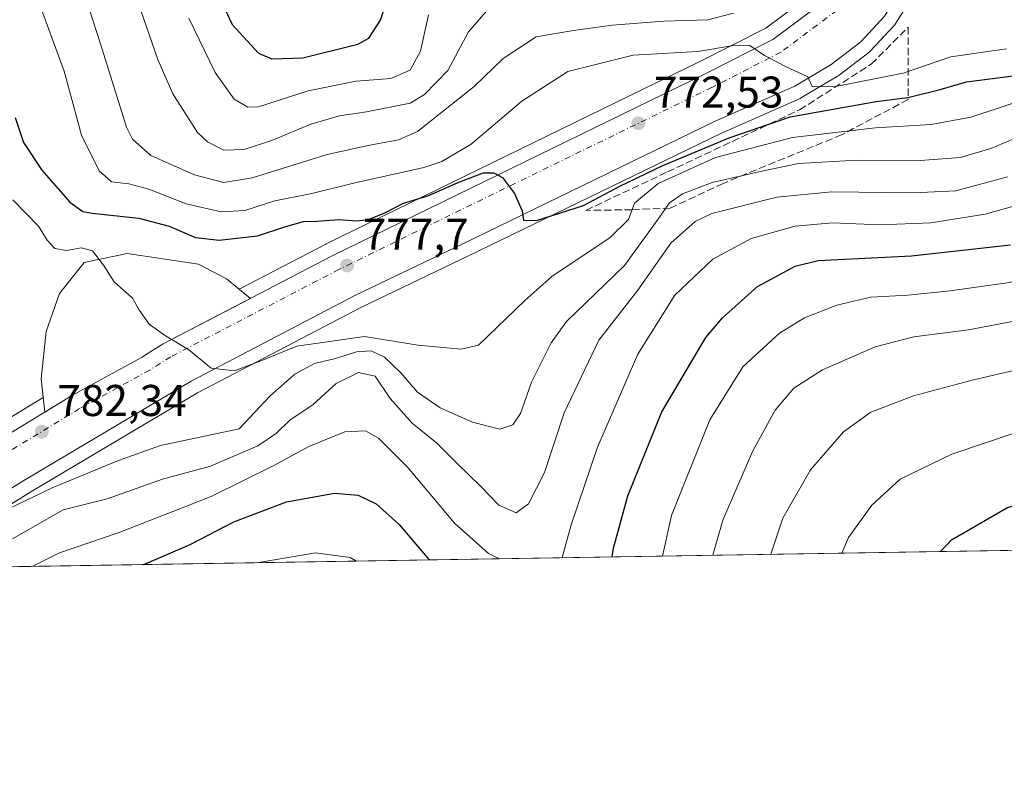
# Model space of a CAD drawing. Units: metres. Extents: x 610226 to 613657, y 4768649 to 4771044.
# Drawn here: x 613026 to 613247, y 4768649 to 4768818 of the extents above; entities that cross this region are included whole.
import ezdxf

# ---------------------------------------------------------------- set-up
doc = ezdxf.new("R2010")
doc.units = ezdxf.units.M
doc.header["$MEASUREMENT"] = 0
doc.linetypes.add('DGN Style 3', pattern=[2.307223458686699, 1.648016756204785, -0.6592067024819142])
doc.linetypes.add('DGN Style 4', pattern=[2.6384748266838614, 1.318413404963828, -0.6592067024819142, 0.001648016756204785, -0.6592067024819142])
for name, color, linetype, lineweight in [('Arbolado forestal CxS', 92, 'Continuous', 0), ('Carretera de calzada única Cxs', 7, 'Continuous', 13), ('Carretera de calzada única eje', 7, 'DGN Style 4', 0), ('Comarca CxS', 21, 'Continuous', 0), ('Comunidad Autónoma CxS', 142, 'Continuous', 0), ('Curva de nivel maestra', 30, 'Continuous', 30), ('Curva de nivel normal', 30, 'Continuous', 0), ('Espacio natural protegido CxS', 121, 'Continuous', 0), ('Municipio CxS', 4, 'Continuous', 0), ('Núcleo urbano CxS', 7, 'Continuous', 0), ('Provincia CxS', 1, 'Continuous', 0), ('Punto de cota en terreno', 7, 'Continuous', 0), ('Rótulo de punto de cota en terreno', 7, 'Continuous', 0), ('Talud superficial', 30, 'DGN Style 3', 0), ('Área de descanso CxS', 135, 'Continuous', 0)]:
    doc.layers.add(name, color=color, linetype=linetype, lineweight=lineweight)
doc.styles.add('Style-Arial', font='txt')

# ---------------------------------------------------------------- blocks, each defined once
blk = doc.blocks.new('*U15')
at = {"layer": 'Arbolado forestal CxS', "color": 92, "linetype": 'Continuous', "lineweight": 0}
blk.add_polyline3d([(613205.1904999996, 4768824.508099999, 766.4012999999978), (613193.6884000005, 4768815.8861, 767.4265000000014), (613178.6919, 4768808.2553, 770.1214000000036), (613094.6442999998, 4768767.236099999, 776.6747000000032), (613094.5768999998, 4768767.202299999, 776.6837999999989), (613075.0250000004, 4768757.0437, 778.817599999995), (613072.1749, 4768759.3826, 778.2209000000004), (613065.8249000004, 4768762.716399999, 778.1166999999988), (613049.7911, 4768765.0976, 778.7669000000024), (613040.1073000003, 4768763.0339, 779.9253000000026), (613034.5510999998, 4768756.048900001, 781.0268000000069), (613031.5347999996, 4768747.476399999, 781.3524000000034), (613030.4236000003, 4768736.840100001, 781.6010999999999), (613030.8822999997, 4768732.6428, 781.843200000003), (612985.7392999995, 4768705.142100001, 785.857799999998)], dxfattribs=at)
blk = doc.blocks.new('*U16')
at = {"layer": 'Arbolado forestal CxS', "color": 92, "linetype": 'Continuous', "lineweight": 0}
blk.add_polyline3d([(613656.5999999996, 4768704.880000001, 868.7678000000016), (613000.2605, 4768694.1281, 786.001099999994), (613028.0867, 4768711.365300001, 783.5813000000054), (613065.6719000004, 4768733.709100001, 780.4841000000015), (613102.4650999998, 4768752.918099999, 778.0065999999933), (613126.7153000003, 4768764.5891, 776.1236999999965), (613183.5412999997, 4768792.157500001, 772.1153999999952), (613201.4223999997, 4768800.0559, 770.8450000000012), (613201.7252000002, 4768800.210899999, 770.809699999998), (613209.9700999996, 4768805.0997, 769.6358000000037), (613210.2651000004, 4768805.299100001, 769.613599999997), (613216.9451000001, 4768810.4191, 768.976800000004), (613217.0484999996, 4768810.501900001, 768.9686999999976), (613217.3163000002, 4768810.756300001, 768.9462999999961), (613222.6763000004, 4768816.5165, 768.2955999999978), (613222.7783000004, 4768816.6317, 768.2832000000053), (613223.0278000003, 4768816.9757, 768.249299999996), (613229.1475000001, 4768826.8157, 767.376900000003)], dxfattribs=at)
blk = doc.blocks.new('*U17')
at = {"layer": 'Núcleo urbano CxS', "color": 7, "linetype": 'Continuous', "lineweight": 0}
for points in [[(613229.1475000001, 4768826.8157, 767.376900000003), (613223.0278000003, 4768816.9757, 768.249299999996), (613222.7783000004, 4768816.6317, 768.2832000000053), (613222.6763000004, 4768816.5165, 768.2955999999978), (613217.3163000002, 4768810.756300001, 768.9462999999961), (613217.0484999996, 4768810.501900001, 768.9686999999976), (613216.9451000001, 4768810.4191, 768.976800000004), (613210.2651000004, 4768805.299100001, 769.613599999997), (613209.9700999996, 4768805.0997, 769.6358000000037), (613201.7252000002, 4768800.210899999, 770.809699999998), (613201.4223999997, 4768800.0559, 770.8450000000012), (613183.5412999997, 4768792.157500001, 772.1153999999952), (613126.7153000003, 4768764.5891, 776.1236999999965), (613102.4650999998, 4768752.918099999, 778.0065999999933), (613065.6719000004, 4768733.709100001, 780.4841000000015), (613028.0867, 4768711.365300001, 783.5813000000054), (613000.2605, 4768694.1281, 786.001099999994)], [(612985.7392999995, 4768705.142100001, 785.857799999998), (613030.8822999997, 4768732.6428, 781.843200000003), (613030.4236000003, 4768736.840100001, 781.6010999999999), (613031.5347999996, 4768747.476399999, 781.3524000000034), (613034.5510999998, 4768756.048900001, 781.0268000000069), (613040.1073000003, 4768763.0339, 779.9253000000026), (613049.7911, 4768765.0976, 778.7669000000024), (613065.8249000004, 4768762.716399999, 778.1166999999988), (613072.1749, 4768759.3826, 778.2209000000004), (613075.0250000004, 4768757.0437, 778.817599999995), (613094.5768999998, 4768767.202299999, 776.6837999999989), (613094.6442999998, 4768767.236099999, 776.6747000000032), (613178.6919, 4768808.2553, 770.1214000000036), (613193.6884000005, 4768815.8861, 767.4265000000014), (613205.1904999996, 4768824.508099999, 766.4012999999978)]]:
    blk.add_polyline3d(points, dxfattribs=at)
blk = doc.blocks.new('5PATER')
at = {"layer": 'Punto de cota en terreno', "linetype": 'Continuous', "lineweight": 0}
h = blk.add_hatch(color=51, dxfattribs=at)
edge = h.paths.add_edge_path()
edge.add_ellipse((0, 0), major_axis=(-0.1095731443231308, -0.1110710700762829), ratio=0.9994222409660322, start_angle=0, end_angle=360)

msp = doc.modelspace()

# ---------------------------------------------------------------- linework, layer by layer
at = {"layer": 'Arbolado forestal CxS', "color": 92, "linetype": 'Continuous', "lineweight": 0, "extrusion": (-0.1072858085459562, -0.0017575073674113, 0.9942266675424141), "elevation": -73365.7803846248, "flags": 128}
msp.add_lwpolyline([(-4758013.860699394, 687721.6923420238), (-4758013.860699394, 687120.9413812289)], dxfattribs=at)
at = {"layer": 'Arbolado forestal CxS', "color": 92, "linetype": 'Continuous', "lineweight": 0}
for points in [[(613000.2607000005, 4768694.1282, 786.001099999994), (613028.0867, 4768711.365300001, 783.5813000000054), (613065.6719000004, 4768733.709100001, 780.4841000000015), (613102.4650999998, 4768752.918099999, 778.0065999999933), (613126.7153000003, 4768764.5891, 776.1236999999965), (613183.5412999997, 4768792.157500001, 772.1153999999952), (613201.4223999997, 4768800.0559, 770.8450000000012), (613201.7252000002, 4768800.210899999, 770.809699999998), (613209.9700999996, 4768805.0997, 769.6358000000037), (613210.2651000004, 4768805.299100001, 769.613599999997), (613216.9451000001, 4768810.4191, 768.976800000004), (613217.0484999996, 4768810.501900001, 768.9686999999976), (613217.3163000002, 4768810.756300001, 768.9462999999961), (613222.6763000004, 4768816.5165, 768.2955999999978), (613222.7783000004, 4768816.6317, 768.2832000000053), (613223.0278000003, 4768816.9757, 768.249299999996), (613229.1475000001, 4768826.8157, 767.376900000003)], [(613205.1904999996, 4768824.508099999, 766.4012999999978), (613193.6884000005, 4768815.8861, 767.4265000000014), (613178.6919, 4768808.2553, 770.1214000000036), (613094.6442999998, 4768767.236099999, 776.6747000000032), (613094.5768999998, 4768767.202299999, 776.6837999999989), (613075.0250000004, 4768757.0437, 778.817599999995), (613072.1749, 4768759.3826, 778.2209000000004), (613065.8249000004, 4768762.716399999, 778.1166999999988), (613049.7911, 4768765.0976, 778.7669000000024), (613040.1073000003, 4768763.0339, 779.9253000000026), (613034.5510999998, 4768756.048900001, 781.0268000000069), (613031.5347999996, 4768747.476399999, 781.3524000000034), (613030.4236000003, 4768736.840100001, 781.6010999999999), (613030.8822999997, 4768732.6428, 781.843200000003), (612985.7392999995, 4768705.142100001, 785.857799999998)]]:
    msp.add_polyline3d(points, dxfattribs=at)
at = {"layer": 'Carretera de calzada única Cxs', "color": 7, "linetype": 'Continuous', "lineweight": 13}
for points in [[(612987.1300999997, 4768702.470100001, 786.4502999999969), (613037.4751000004, 4768733.130100001, 781.9707999999956), (613053.1401000004, 4768741.7501, 780.6600000000036), (613053.9200999998, 4768742.2401, 780.621499999994), (613057.8901000004, 4768744.7601, 780.4955999999949), (613095.9600999998, 4768764.540100001, 784.6475000000065), (613180.0301000001, 4768805.5701, 781.5503999999929), (613195.2801000001, 4768813.3301, 770.2148000000017), (613207.3000999996, 4768822.340100001, 768.5298999999941), (613213.0500999996, 4768829.590100001, 767.2837000000001), (613217.9600999998, 4768841.270099999, 765.8576999999932), (613219.0500999996, 4768847.350099999, 765.309500000003), (613219.3201000001, 4768854.2401, 765.4480999999942), (613218.2801000001, 4768862.960100001, 764.6891999999935), (613216.0800999999, 4768873.040100001, 763.9694000000018), (613213.0500999996, 4768883.270099999, 763.170100000003), (613211.2500999998, 4768892.5601, 762.5774999999995), (613210.8000999996, 4768908.1601, 761.5166999999929), (613212.4801000003, 4768916.0001, 761.306899999996), (613214.7301000003, 4768923.7601, 765.4670999999945), (613219.3701, 4768931.920100001, 762.4777000000031), (613222.5701000001, 4768936.880100001, 759.3754000000046), (613240.2100999998, 4768959.190099999, 756.5709999999963)], [(612987.1300999997, 4768702.470100001, 786.4502999999969), (613037.4751000004, 4768733.130100001, 781.9707999999956), (613053.1401000004, 4768741.7501, 780.6600000000036), (613053.9200999998, 4768742.2401, 780.621499999994), (613057.8901000004, 4768744.7601, 780.4955999999949), (613095.9600999998, 4768764.540100001, 784.6475000000065), (613180.0301000001, 4768805.5701, 781.5503999999929), (613195.2801000001, 4768813.3301, 770.2148000000017), (613207.3000999996, 4768822.340100001, 768.5298999999941), (613213.0500999996, 4768829.590100001, 767.2837000000001), (613217.9600999998, 4768841.270099999, 765.8576999999932), (613219.0500999996, 4768847.350099999, 765.309500000003), (613219.3201000001, 4768854.2401, 765.4480999999942), (613218.2801000001, 4768862.960100001, 764.6891999999935), (613216.0800999999, 4768873.040100001, 763.9694000000018), (613213.0500999996, 4768883.270099999, 763.170100000003), (613211.2500999998, 4768892.5601, 762.5774999999995), (613210.8000999996, 4768908.1601, 761.5166999999929), (613212.4801000003, 4768916.0001, 761.306899999996), (613214.7301000003, 4768923.7601, 765.4670999999945), (613219.3701, 4768931.920100001, 762.4777000000031), (613222.5701000001, 4768936.880100001, 759.3754000000046), (613240.2100999998, 4768959.190099999, 756.5709999999963)], [(613246.2500999998, 4768945.5101, 759.3978000000062), (613237.6901000004, 4768935.590100001, 759.7575999999973), (613227.2100999998, 4768920.880100001, 760.9357000000019), (613224.9600999998, 4768914.800100001, 763.1907000000066), (613223.7600999996, 4768907.590100001, 762.3983000000007), (613223.6001000004, 4768899.350099999, 765.5161999999983), (613224.8501000004, 4768889.110099999, 766.073000000004), (613228.0800999999, 4768873.920100001, 765.2724000000018), (613230.6901000004, 4768863.7601, 767.0959000000004), (613231.8901000004, 4768855.350099999, 766.1594999999944), (613231.8501000004, 4768847.920100001, 766.3288000000031), (613230.4101, 4768837.590100001, 766.9349999999977), (613226.6001000004, 4768828.4001, 767.6708999999975), (613220.4801000003, 4768818.5601, 769.3325000000042), (613215.1201, 4768812.800100001, 769.2562999999938), (613208.4401000004, 4768807.6801, 769.733600000007), (613200.2100999998, 4768802.800100001, 771.9891999999965), (613182.2801000001, 4768794.880100001, 773.749800000005), (613125.4101, 4768767.290100001, 777.1732000000048), (613101.1201, 4768755.600099999, 778.5972999999941), (613064.2100999998, 4768736.3301, 785.3692000000011), (613026.5301000001, 4768713.9301, 788.7091999999975), (612994.4097999996, 4768694.032299999, 789.6791999999988)], [(613246.2500999998, 4768945.5101, 759.3978000000062), (613237.6901000004, 4768935.590100001, 759.7575999999973), (613227.2100999998, 4768920.880100001, 760.9357000000019), (613224.9600999998, 4768914.800100001, 763.1907000000066), (613223.7600999996, 4768907.590100001, 762.3983000000007), (613223.6001000004, 4768899.350099999, 765.5161999999983), (613224.8501000004, 4768889.110099999, 766.073000000004), (613228.0800999999, 4768873.920100001, 765.2724000000018), (613230.6901000004, 4768863.7601, 767.0959000000004), (613231.8901000004, 4768855.350099999, 766.1594999999944), (613231.8501000004, 4768847.920100001, 766.3288000000031), (613230.4101, 4768837.590100001, 766.9349999999977), (613226.6001000004, 4768828.4001, 767.6708999999975), (613220.4801000003, 4768818.5601, 769.3325000000042), (613215.1201, 4768812.800100001, 769.2562999999938), (613208.4401000004, 4768807.6801, 769.733600000007), (613200.2100999998, 4768802.800100001, 771.9891999999965), (613182.2801000001, 4768794.880100001, 773.749800000005), (613125.4101, 4768767.290100001, 777.1732000000048), (613101.1201, 4768755.600099999, 778.5972999999941), (613064.2100999998, 4768736.3301, 785.3692000000011), (613026.5301000001, 4768713.9301, 788.7091999999975), (612994.4097999996, 4768694.032400001, 789.6790000000037)]]:
    msp.add_polyline3d(points, dxfattribs=at)
at = {"layer": 'Carretera de calzada única eje', "color": 7, "linetype": 'DGN Style 4', "lineweight": 0}
msp.add_polyline3d([(613243.0800999999, 4768957.350099999, 756.8628999999929), (613225.3300999999, 4768934.9001, 759.2964000000065), (613222.2801000001, 4768930.1601, 759.8231999999989), (613217.8701, 4768922.4301, 760.5733999999939), (613215.7801000001, 4768915.170100001, 760.8711000000039), (613214.2100999998, 4768907.840100001, 761.3185999999987), (613214.6401000004, 4768892.9301, 762.4532000000036), (613216.3501000004, 4768884.090100001, 763.1227000000072), (613219.3901000004, 4768873.890100001, 763.9208999999975), (613221.6401000004, 4768863.520099999, 764.5865999999951), (613222.7301000003, 4768854.360099999, 765.1680000000051), (613222.4401000004, 4768846.9901, 765.6750000000029), (613221.2500999998, 4768840.3101, 766.1771000000008), (613216.0100999996, 4768827.840100001, 767.412599999996), (613209.6901000004, 4768819.880100001, 768.4376000000047), (613197.0800999999, 4768810.4301, 769.8332999999984), (613181.5500999996, 4768802.520099999, 773.8712999999989), (613097.5000999998, 4768761.5001, 780.5761000000057), (613059.6001000004, 4768741.8101, 780.4606000000058), (613054.8701, 4768738.8201, 780.693299999999), (613039.0500999996, 4768730.130100001, 781.8730999999971), (612989.0701000001, 4768699.670100001, 786.1692000000039), (612979.2869999995, 4768693.784499999, 787.4752000000008)], dxfattribs=at)
at = {"layer": 'Comarca CxS', "color": 21, "linetype": 'Continuous', "lineweight": 0, "flags": 128}
msp.add_lwpolyline([(610360.6355131945, 4768650.886953956), (610263.7600008451, 4768649.299982281), (610261.7237003215, 4768775.33271212), (610258.1561462225, 4768996.13930557), (610227.6126966586, 4770886.564751365), (610226.3800008439, 4770962.859982254), (610264.3867554032, 4770963.482801318), (611557.4820238161, 4770984.672834347), (613618.0800008723, 4771018.439982256), (613656.6000008711, 4768704.879982279)], close=True, dxfattribs=at)
at = {"layer": 'Comunidad Autónoma CxS', "color": 142, "linetype": 'Continuous', "lineweight": 0, "flags": 128}
msp.add_lwpolyline([(610360.6355131945, 4768650.886953956), (610263.7600008451, 4768649.299982281), (610261.7237003215, 4768775.33271212), (610258.1561462225, 4768996.13930557), (610227.6126966586, 4770886.564751365), (610226.3800008439, 4770962.859982254), (610264.3867554032, 4770963.482801318), (611557.4820238161, 4770984.672834347), (613618.0800008723, 4771018.439982256), (613656.6000008711, 4768704.879982279)], close=True, dxfattribs=at)
at = {"layer": 'Curva de nivel maestra', "color": 30, "linetype": 'Continuous', "lineweight": 30, "flags": 128}
for points, elevation in [([(613071.1200000001, 4768821.630100001), (613073.4400000004, 4768816.710100001), (613079.3700000001, 4768810.2301), (613082.4199999999, 4768808.940099999), (613089.3600000005, 4768809.1601), (613101.7599999999, 4768812.2301), (613104.2400000002, 4768813.610099999), (613106.9000000004, 4768817.710100001), (613110.1500000004, 4768827.840100001)], 750), ([(613024.5800000001, 4768795.7401), (613026.3899999997, 4768790.140100001), (613030.5800000001, 4768783.9001), (613036.8799999999, 4768776.640100001), (613039.7699999996, 4768774.5801), (613041.8799999999, 4768774.170100001), (613052.3899999997, 4768773.0801), (613059.25, 4768771.2501), (613065.2000000002, 4768768.7301), (613070.54, 4768768.120100001), (613079.1299999999, 4768769.050100001), (613085.54, 4768771.190099999), (613089.54, 4768772.300100001), (613092.54, 4768772.4001), (613097.5099999999, 4768772.7401), (613101.4400000004, 4768772.4301), (613104.1799999997, 4768772.7601), (613107.8600000005, 4768774.2401), (613112.0700000003, 4768776.420100001), (613117.5099999999, 4768778.090100001), (613124.9000000004, 4768781.3101), (613130.1200000001, 4768783.280099999), (613132.4199999999, 4768783.280099999), (613134.3399999999, 4768782.2401), (613137.0599999996, 4768778.640100001), (613138.7999999998, 4768774.6801), (613139.0999999996, 4768772.620100001), (613142.04, 4768772.530099999), (613152.6200000001, 4768775.880100001), (613160.7999999998, 4768780.300100001), (613170.5300000003, 4768784.920100001), (613185.4100000003, 4768791.170100001), (613199.1799999997, 4768795.880100001), (613209.7300000006, 4768797.7401), (613218.5999999996, 4768799.340100001), (613225.7100000001, 4768800.220100001), (613233, 4768802.050100001), (613238.9000000004, 4768803.7501), (613250.0099999999, 4768805.220100001)], 775), ([(613159.0471999999, 4768696.729499999), (613159.3899999997, 4768698.6801), (613162.5800000001, 4768710.4801), (613170.25, 4768729.4301), (613180.2199999997, 4768746.1601), (613183.9600000001, 4768750.5801), (613191.8499999996, 4768757.6801), (613200.3399999999, 4768762.2401), (613205.5199999996, 4768763.4801), (613226.5199999996, 4768764.530099999), (613248.8399999999, 4768767.0601)], 800), ([(613233.0870000003, 4768697.942399999), (613235.5499999998, 4768700.540100001), (613248.0199999996, 4768707.8101), (613262.54, 4768712.670100001), (613274.6799999997, 4768714.040100001), (613282.5099999999, 4768716.1801), (613292.1900000004, 4768722.600099999), (613302.8899999997, 4768731.3101), (613309.6699999999, 4768735.9801), (613321.8300000001, 4768739.4801), (613340.3300000001, 4768740.960100001), (613350.5, 4768740.4001), (613352.2000000002, 4768739.8101), (613353.8799999999, 4768737.780099999), (613355.6299999999, 4768732.200099999), (613355.6799999997, 4768724.9101), (613354.3899999997, 4768718.9801), (613351.5800000001, 4768711.220100001), (613348.8247999996, 4768699.838400001)], 825), ([(613053.5215999996, 4768695.000800001), (613063.9600000001, 4768699.540100001), (613073.8200000003, 4768704.600099999), (613085.6900000004, 4768709.140100001), (613096.54, 4768711.0801), (613101.8700000001, 4768710.640100001), (613105.8700000001, 4768708.6601), (613111.0599999996, 4768703.9901), (613117.8251, 4768696.054199999)], 800), ([(613053.5212000003, 4768695.000600001), (613053.5215999996, 4768695.000800001)], 800)]:
    msp.add_lwpolyline(points, dxfattribs=dict(at, elevation=elevation))
at = {"layer": 'Curva de nivel normal', "color": 30, "linetype": 'Continuous', "lineweight": 0, "flags": 128}
for points, elevation in [([(613186.3799999999, 4768819.24), (613180.6100000005, 4768817.720000001), (613170.7199999997, 4768817.449999999), (613159.04, 4768816.57), (613150.4000000004, 4768815.359999999), (613141.9800000006, 4768813.92), (613134.5300000003, 4768809.039999999), (613127.9900000002, 4768802.710000001), (613115.2199999997, 4768792.550000001), (613110.9500000002, 4768790.720000001), (613104.0599999996, 4768789.460000001), (613094.8399999999, 4768787.369999999), (613077.9699999997, 4768782.17), (613071.5999999996, 4768781.100000001), (613064.9500000002, 4768782.800000001), (613055.1399999997, 4768787.16), (613051.0199999996, 4768790.859999999), (613049.6100000005, 4768793.58), (613043.79, 4768812.32), (613032.1100000005, 4768848.380000001)], 765), ([(613133.5300000003, 4768823.02), (613126.7400000002, 4768815.07), (613122.0599999996, 4768806.34), (613116.8200000003, 4768800.939999999), (613113.5300000003, 4768798.980000001), (613103.6900000004, 4768797.050000001), (613097.6600000003, 4768796.130000001), (613091.2000000002, 4768794.230000001), (613082.5199999996, 4768790.619999999), (613076.1299999999, 4768788.52), (613071.5599999996, 4768788.350000001), (613067.8799999999, 4768790.230000001), (613065.6399999997, 4768792.390000001), (613060.1100000005, 4768801.060000001), (613056.6600000003, 4768808.84), (613045.2999999998, 4768841.810000001)], 760), ([(613247.9400000004, 4768811.210000001), (613235.3799999999, 4768809.42), (613224.6500000004, 4768805.699999999), (613209.0099999999, 4768802.680000001), (613204.1100000005, 4768802.76), (613203.1900000004, 4768804.9), (613198.1699999999, 4768807.210000001), (613193.4000000004, 4768809.74), (613190.1100000005, 4768811.980000001), (613186.8600000005, 4768812.060000001), (613178.3600000005, 4768810.600000001), (613163.8099999996, 4768809.800000001), (613149.1100000005, 4768806.09), (613138.7199999997, 4768799.390000001), (613127.2999999998, 4768789.730000001), (613120.7100000001, 4768785.789999999), (613116.6100000005, 4768784.439999999), (613100.5199999996, 4768780.9), (613091.4299999997, 4768778.630000001), (613083.0800000001, 4768776.939999999), (613076.2999999998, 4768774.810000001), (613070.9699999997, 4768774.5), (613063.0899999999, 4768776.289999999), (613054.7000000002, 4768779.560000001), (613050.1799999997, 4768780.800000001), (613046.29, 4768781.25), (613043.4500000002, 4768783.720000001), (613039.5300000003, 4768791.779999999), (613035.5899999999, 4768806.180000001), (613029.4400000004, 4768822.970000001)], 770), ([(613117.7100000001, 4768818.9), (613115.8600000005, 4768810.710000001), (613113.5300000003, 4768806.369999999), (613109.2000000002, 4768804.529999999), (613101.3799999999, 4768803.91), (613090.5899999999, 4768801.74), (613079.3799999999, 4768798.109999999), (613076.9900000002, 4768798.060000001), (613073.9199999999, 4768799.84), (613069.5800000001, 4768805.91), (613063.6799999997, 4768818.140000001)], 755), ([(613024.04, 4768777.189999999), (613029.7800000003, 4768771.24), (613031.75, 4768768.119999999), (613033.4900000002, 4768766.189999999), (613036.1299999999, 4768765.730000001), (613039.5300000003, 4768766.350000001), (613041.9500000002, 4768765.699999999), (613044.4699999997, 4768762.439999999), (613046.8799999999, 4768758.67), (613051, 4768755.050000001), (613052.5999999996, 4768752.24), (613054.7100000001, 4768749.16), (613058.4000000004, 4768746.5), (613063.6799999997, 4768743.359999999), (613068.6799999997, 4768739.26), (613073.9900000002, 4768738.630000001), (613079.8700000001, 4768740.880000001), (613088.0499999998, 4768744.210000001), (613103.2699999996, 4768746.41), (613115.3799999999, 4768744.430000001), (613125.0599999996, 4768743.539999999), (613128.9699999997, 4768744.4), (613139.3600000005, 4768754.470000001), (613145.4699999997, 4768759.890000001), (613158.6399999997, 4768768.730000001), (613162.7400000002, 4768772.730000001), (613164.0999999996, 4768776.4), (613169.4299999997, 4768780.84), (613182.3899999997, 4768786.720000001), (613199.7000000002, 4768791.230000001), (613218.4000000004, 4768793.41), (613230.9699999997, 4768794.189999999), (613239.8799999999, 4768795.810000001), (613252.2100000001, 4768799.84)], 780), ([(613254.3799999999, 4768792.930000001), (613244.4299999997, 4768788.76), (613237.4900000002, 4768786.74), (613228.5199999996, 4768786.07), (613214.1799999997, 4768786.16), (613201.0499999998, 4768785.390000001), (613192.0999999996, 4768783.52), (613181.6100000005, 4768781.08), (613174.9500000002, 4768778.550000001), (613171.9900000002, 4768776.51), (613169.3499999996, 4768772.76), (613161.8600000005, 4768762.4), (613148.7999999998, 4768749.730000001), (613145.3399999999, 4768744.930000001), (613140.9000000004, 4768736.07), (613138.4199999999, 4768729.07), (613136.6699999999, 4768726.5), (613133.7400000002, 4768725.52), (613127.6200000001, 4768727.060000001), (613120.3499999996, 4768730.279999999), (613115.2199999997, 4768733.810000001), (613111.4600000001, 4768738.210000001), (613107.79, 4768741.720000001), (613104.7800000003, 4768743.119999999), (613101.4800000006, 4768742.9), (613096.7000000002, 4768741.4), (613092, 4768740.289999999), (613087.54, 4768737.9), (613082.1100000005, 4768733.060000001), (613075.04, 4768725.57), (613057.3300000001, 4768721.850000001), (613047.8700000001, 4768718.449999999), (613032.8799999999, 4768712.310000001), (613009.0499999998, 4768700.9)], 785), ([(613170.3903000001, 4768696.915200001), (613172.4800000006, 4768706.08), (613181.0800000001, 4768727.619999999), (613188.5199999996, 4768739.560000001), (613196.8200000003, 4768747.100000001), (613202.4100000003, 4768750.560000001), (613209.7000000002, 4768753.41), (613217.3399999999, 4768755.279999999), (613225.7300000006, 4768755.720000001), (613235.25, 4768756.66), (613248.6299999999, 4768758.57), (613260.0499999998, 4768761.789999999), (613277.5499999998, 4768768.49), (613290.6799999997, 4768772.460000001), (613299.1699999999, 4768777.050000001), (613311.9500000002, 4768785.58), (613324.9400000004, 4768790.210000001), (613327.8700000001, 4768790.480000001), (613334.4800000006, 4768788.859999999), (613351.4600000001, 4768782.470000001), (613361.2000000002, 4768779.189999999)], 805), ([(613023.9800000006, 4768700.779999999), (613035.3799999999, 4768707.289999999), (613045.2599999999, 4768709.84), (613057.7199999997, 4768714.25), (613068.5700000003, 4768717.180000001), (613079.2100000001, 4768721.74), (613083.4199999999, 4768724.59), (613086.4600000001, 4768727.52), (613091.7000000002, 4768731.039999999), (613096.9100000003, 4768735.810000001), (613101.9000000004, 4768738.26), (613105.7000000002, 4768737.439999999), (613109.04, 4768732.42), (613113.9900000002, 4768726.83), (613119.4800000006, 4768722.4), (613124, 4768717.880000001), (613129.4000000004, 4768712.619999999), (613133.5199999996, 4768708.350000001), (613137.4400000004, 4768706.680000001), (613140.1900000004, 4768708.65), (613143.7999999998, 4768715.730000001), (613148.2699999996, 4768729.220000001), (613156.04, 4768745.57), (613164.8899999997, 4768756.859999999), (613172.3099999996, 4768767.41), (613177.7999999998, 4768772.289999999), (613181.5700000003, 4768774.08), (613196.1799999997, 4768777.76), (613208.54, 4768778.949999999), (613226.9400000004, 4768778.730000001), (613236.54, 4768779.220000001), (613248.1799999997, 4768782.4)], 790), ([(613359.8600000005, 4768767.58), (613351.2999999998, 4768772.550000001), (613344.8700000001, 4768775.199999999), (613331.0800000001, 4768779.65), (613325.2400000002, 4768779.380000001), (613314.3799999999, 4768776.439999999), (613306.3099999996, 4768771.880000001), (613300.29, 4768766.390000001), (613295.7400000002, 4768763.49), (613290.79, 4768761.960000001), (613283.8099999996, 4768760.82), (613276.1399999997, 4768758.480000001), (613268.1200000001, 4768755.01), (613260.4500000002, 4768752.680000001), (613252.4699999997, 4768750.369999999), (613239.3399999999, 4768747.9), (613227.04, 4768746.33), (613218.3200000003, 4768744.039999999), (613206.4400000004, 4768738.9), (613200, 4768734.74), (613195.7800000003, 4768729.82), (613190.7999999998, 4768720.630000001), (613183.9900000002, 4768704.960000001), (613181.7806000002, 4768697.1018)], 810), ([(613250.3600000005, 4768775.980000001), (613243.1100000005, 4768773.970000001), (613230.9199999999, 4768771.980000001), (613219.3700000001, 4768771.52), (613208.7199999997, 4768772), (613200.3499999996, 4768771.26), (613190.4000000004, 4768768.480000001), (613181.7300000006, 4768763.779999999), (613173.1699999999, 4768755.730000001), (613164.8600000005, 4768742.4), (613155.75, 4768721.41), (613149.8399999999, 4768703.960000001), (613147.7811000004, 4768696.544700001)], 795), ([(613194.8332000002, 4768697.3156), (613197.5599999996, 4768705.41), (613203.7999999998, 4768716.34), (613211.2400000002, 4768724.91), (613217.4000000004, 4768729.300000001), (613226.9800000006, 4768733.01), (613240.5199999996, 4768736.619999999), (613251.8700000001, 4768739.220000001), (613267.9100000003, 4768743.539999999), (613278.1200000001, 4768745.029999999), (613285.9900000002, 4768746.82), (613293.5300000003, 4768750.119999999), (613299.8399999999, 4768754.5), (613305.5, 4768759.640000001), (613311.5, 4768763.359999999), (613323.1600000003, 4768767.359999999), (613326.9900000002, 4768767.92), (613334.5, 4768767.51), (613347.1600000003, 4768764.439999999), (613357.1799999997, 4768760.25), (613361.9199999999, 4768755.99)], 815), ([(613210.8087999999, 4768697.577299999), (613212.3499999996, 4768701.08), (613217.6100000005, 4768708.41), (613223.9699999997, 4768714.199999999), (613235.5999999996, 4768719.9), (613257.2300000006, 4768727.16), (613270.7800000003, 4768729.680000001), (613278.2699999996, 4768729.789999999), (613282.7199999997, 4768730.730000001), (613291.0300000003, 4768735.52), (613304.1100000005, 4768745.359999999), (613314.0199999996, 4768751.77), (613320.6600000003, 4768754.550000001), (613329.5, 4768755.83), (613337.29, 4768755.100000001), (613343.6500000004, 4768754.619999999), (613352.5800000001, 4768752.289999999), (613357.4699999997, 4768749.289999999), (613360, 4768745.15)], 820), ([(613133.6902999999, 4768696.313899999), (613131.2400000002, 4768697.51), (613123.5700000003, 4768704.33), (613113.0099999999, 4768716.84), (613106.4000000004, 4768723.439999999), (613103.5, 4768725.100000001), (613098.8700000001, 4768724.9), (613090.75, 4768721.59), (613082.8399999999, 4768717.350000001), (613068.8700000001, 4768710.439999999), (613060.3200000003, 4768707.050000001), (613047.7400000002, 4768702.140000001), (613034.54, 4768697.65), (613028.5379999997, 4768694.591399999)], 795), ([(613079.4398999996, 4768695.4253), (613092.2400000002, 4768697.609999999), (613100.04, 4768696.58), (613101.4626000002, 4768695.786)], 805)]:
    msp.add_lwpolyline(points, dxfattribs=dict(at, elevation=elevation))
at = {"layer": 'Espacio natural protegido CxS', "color": 121, "linetype": 'Continuous', "lineweight": 0, "flags": 128}
msp.add_lwpolyline([(610360.6355131945, 4768650.886953956), (610263.7600008451, 4768649.299982281), (610261.7237003215, 4768775.33271212), (610258.1561462225, 4768996.13930557), (610227.6126966586, 4770886.564751365), (610226.3800008439, 4770962.859982254), (610264.3867554032, 4770963.482801318), (611557.4820238161, 4770984.672834347), (613618.0800008723, 4771018.439982256), (613656.6000008711, 4768704.879982279)], close=True, dxfattribs=at)
at = {"layer": 'Municipio CxS', "color": 4, "linetype": 'Continuous', "lineweight": 0, "flags": 128}
msp.add_lwpolyline([(611557.4820238161, 4770984.672834347), (613618.0800008723, 4771018.439982256), (613656.6000008711, 4768704.879982279), (610360.6355131945, 4768650.886953956)], dxfattribs=at)
at = {"layer": 'Núcleo urbano CxS', "color": 7, "linetype": 'Continuous', "lineweight": 0}
for points in [[(613000.2607000005, 4768694.1282, 786.001099999994), (613028.0867, 4768711.365300001, 783.5813000000054), (613065.6719000004, 4768733.709100001, 780.4841000000015), (613102.4650999998, 4768752.918099999, 778.0065999999933), (613126.7153000003, 4768764.5891, 776.1236999999965), (613183.5412999997, 4768792.157500001, 772.1153999999952), (613201.4223999997, 4768800.0559, 770.8450000000012), (613201.7252000002, 4768800.210899999, 770.809699999998), (613209.9700999996, 4768805.0997, 769.6358000000037), (613210.2651000004, 4768805.299100001, 769.613599999997), (613216.9451000001, 4768810.4191, 768.976800000004), (613217.0484999996, 4768810.501900001, 768.9686999999976), (613217.3163000002, 4768810.756300001, 768.9462999999961), (613222.6763000004, 4768816.5165, 768.2955999999978), (613222.7783000004, 4768816.6317, 768.2832000000053), (613223.0278000003, 4768816.9757, 768.249299999996), (613229.1475000001, 4768826.8157, 767.376900000003)], [(613205.1904999996, 4768824.508099999, 766.4012999999978), (613193.6884000005, 4768815.8861, 767.4265000000014), (613178.6919, 4768808.2553, 770.1214000000036), (613094.6442999998, 4768767.236099999, 776.6747000000032), (613094.5768999998, 4768767.202299999, 776.6837999999989), (613075.0250000004, 4768757.0437, 778.817599999995), (613072.1749, 4768759.3826, 778.2209000000004), (613065.8249000004, 4768762.716399999, 778.1166999999988), (613049.7911, 4768765.0976, 778.7669000000024), (613040.1073000003, 4768763.0339, 779.9253000000026), (613034.5510999998, 4768756.048900001, 781.0268000000069), (613031.5347999996, 4768747.476399999, 781.3524000000034), (613030.4236000003, 4768736.840100001, 781.6010999999999), (613030.8822999997, 4768732.6428, 781.843200000003), (612985.7392999995, 4768705.142100001, 785.857799999998)]]:
    msp.add_polyline3d(points, dxfattribs=at)
at = {"layer": 'Provincia CxS', "color": 1, "linetype": 'Continuous', "lineweight": 0, "flags": 128}
msp.add_lwpolyline([(610360.6355131945, 4768650.886953956), (610263.7600008451, 4768649.299982281), (610261.7237003215, 4768775.33271212), (610258.1561462225, 4768996.13930557), (610227.6126966586, 4770886.564751365), (610226.3800008439, 4770962.859982254), (610264.3867554032, 4770963.482801318), (611557.4820238161, 4770984.672834347), (613618.0800008723, 4771018.439982256), (613656.6000008711, 4768704.879982279)], close=True, dxfattribs=at)
at = {"layer": 'Talud superficial', "color": 30, "linetype": 'DGN Style 3', "lineweight": 0}
msp.add_polyline3d([(613163.534, 4768774.9562, 785.1539000000049), (613153.1495000003, 4768774.804500001, 792.2357000000048), (613171.5451999997, 4768783.4904, 780.1282999999967), (613201.3028999995, 4768797.4575, 779.2795000000042), (613217.4434000002, 4768807.745200001, 769.9646999999969), (613225.7778000003, 4768816.079600001, 771.0470999999961), (613225.7876000004, 4768799.808800001, 797.8828999999969), (613210.7796, 4768791.8325, 803.3298999999971), (613184.0876000002, 4768780.9016, 804.5108000000037), (613172.1716, 4768775.3147, 798.911500000002)], close=True, dxfattribs=at)
for points in [[(613225.7778000003, 4768816.079600001, 768.1172999999981), (613225.7876000004, 4768799.808800001, 773.0083000000013), (613210.7796, 4768791.8325, 778.9192999999942), (613184.0876000002, 4768780.9016, 783.4704000000056), (613172.1716, 4768775.3147, 782.9214999999967), (613163.534, 4768774.9562, 777.5939000000071), (613153.1495000003, 4768774.804500001, 774.7522999999928)], [(613153.1495000003, 4768774.804500001, 774.7522999999928), (613171.5451999997, 4768783.4904, 774.8559999999999), (613201.3028999995, 4768797.4575, 771.5871000000043), (613217.4434000002, 4768807.745200001, 769.1003999999957), (613225.7778000003, 4768816.079600001, 768.1172999999981)]]:
    msp.add_polyline3d(points, dxfattribs=at)
at = {"layer": 'Área de descanso CxS', "color": 135, "linetype": 'Continuous', "lineweight": 0, "extrusion": (0.5250739774902222, 0.3197648532006805, 0.7887000423609377), "elevation": 1847380.015104054, "flags": 128}
msp.add_lwpolyline([(3754052.778059953, -2368735.114529094), (3754052.778059954, -2368725.864038527)], dxfattribs=at)
at = {"layer": 'Área de descanso CxS', "color": 135, "linetype": 'Continuous', "lineweight": 0}
msp.add_polyline3d([(613037.4751000004, 4768733.130100001, 781.9707999999956), (613031.2438000003, 4768729.335300001, 787.6578000000009), (613030.4236000003, 4768736.840100001, 793.547000000006), (613031.5347999996, 4768747.476399999, 794.9658999999957), (613034.5510999998, 4768756.048900001, 795.5141000000004), (613040.1073000003, 4768763.0339, 788.184500000003), (613049.7911, 4768765.0976, 783.0584999999992), (613065.8249000004, 4768762.716399999, 785.2810000000028), (613072.1749, 4768759.3826, 790.0997999999963), (613077.5476000002, 4768754.9735, 787.2752000000038), (613057.8901000004, 4768744.7601, 780.4955999999949), (613053.9200999998, 4768742.2401, 780.621499999994), (613053.1401000004, 4768741.7501, 780.6600000000036)], close=True, dxfattribs=at)
for points in [[(613031.2438000003, 4768729.335300001, 787.6578000000009), (613030.4236000003, 4768736.840100001, 793.547000000006), (613031.5347999996, 4768747.476399999, 794.9658999999957), (613034.5510999998, 4768756.048900001, 795.5141000000004), (613040.1073000003, 4768763.0339, 788.184500000003), (613049.7911, 4768765.0976, 783.0584999999992), (613065.8249000004, 4768762.716399999, 785.2810000000028), (613072.1749, 4768759.3826, 790.0997999999963), (613077.5476000002, 4768754.9735, 787.2752000000038)], [(613077.5476000002, 4768754.9735, 787.2752000000038), (613057.8901000004, 4768744.7601, 780.4955999999949), (613053.9200999998, 4768742.2401, 780.621499999994), (613053.1401000004, 4768741.7501, 780.6600000000036), (613037.4751000004, 4768733.130100001, 781.9707999999956)]]:
    msp.add_polyline3d(points, dxfattribs=at)

# ---------------------------------------------------------------- block references
at = {"layer": 'Arbolado forestal CxS', "color": 92, "linetype": 'Continuous', "lineweight": 0}
for name in ['*U15', '*U16']:
    msp.add_blockref(name, (0, 0), dxfattribs=at)
at = {"layer": 'Núcleo urbano CxS', "color": 7, "linetype": 'Continuous', "lineweight": 0}
msp.add_blockref('*U17', (0, 0), dxfattribs=at)
at = {"layer": 'Punto de cota en terreno', "color": 7, "linetype": 'Continuous', "lineweight": 0, "xscale": 10, "yscale": 10, "zscale": 10}
for p in [(613164.9800000006, 4768794.439999999, 772.529999999999), (613099.3499999996, 4768762.4, 777.6999999999972), (613030.5300000003, 4768724.939999999, 782.3399999999965)]:
    msp.add_blockref('5PATER', p, dxfattribs=at)

# ---------------------------------------------------------------- texts
at = {"layer": 'Rótulo de punto de cota en terreno', "color": 7, "linetype": 'Continuous', "lineweight": 0, "style": 'Style-Arial'}
for s, p in [('772,53', (613168.5077999998, 4768797.967800001)), ('777,7', (613102.8777999999, 4768765.927800001)), ('782,34', (613034.0577999996, 4768728.467800001))]:
    msp.add_text(s, height=7.000000000000002, dxfattribs=at).set_placement(p)

doc.saveas('drawing.dxf')
